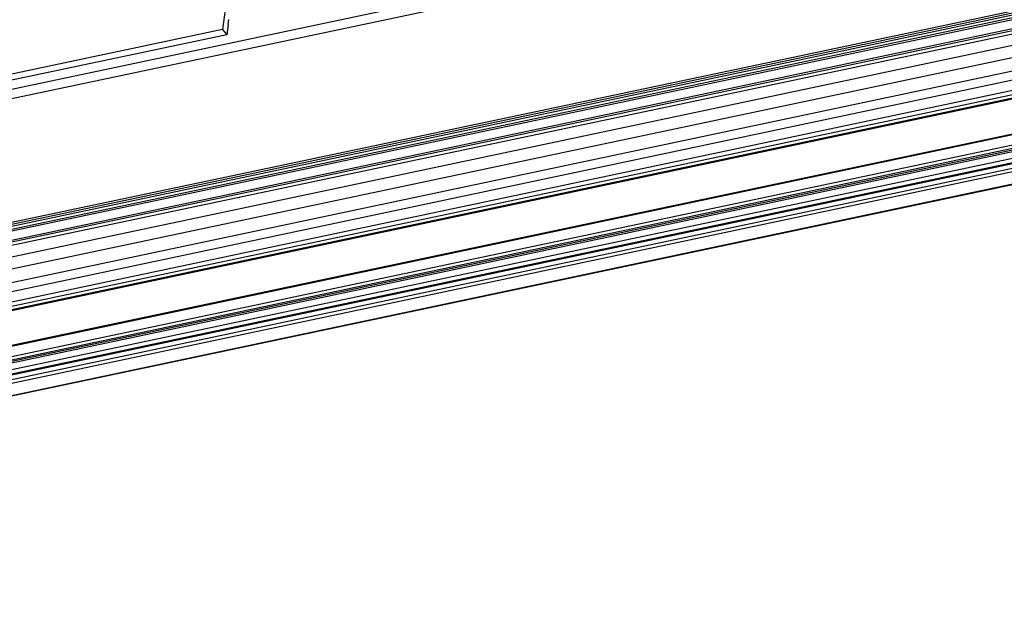
# Model space of a CAD drawing. Units: inches. Extents: x 1073 to 2263, y 16 to 847.
# Drawn here: x 2061 to 2103, y 769 to 794 of the extents above; entities that cross this region are included whole.
import ezdxf

# ---------------------------------------------------------------- set-up
doc = ezdxf.new("R2010")
doc.units = ezdxf.units.IN

# ---------------------------------------------------------------- blocks, each defined once
blk = doc.blocks.new('Montage2', base_point=(10372.4, 3854.03))
at = {"color": 7, "linetype": 'Continuous'}
for p, q in [((10607.96, 4022.1), (10081.11, 3910.83)), ((10608.49, 4020.19), (10081.64, 3908.92)), ((10654.11, 4003.07), (10070.12, 3879.73)), ((10654.77, 4002.19), (10070.05, 3878.7)), ((10654.36, 4002.73), (10070.07, 3879.33)), ((10655.02, 4001.85), (10070.2, 3878.34)), ((10656.51, 3999.86), (10067.41, 3875.44)), ((10656.98, 3999.24), (10067.88, 3874.82)), ((10069.95, 3876.4), (10656.24, 4000.23)), ((10752.05, 3998.05), (10011.97, 3841.74)), ((10752.03, 3997.86), (10012.18, 3841.61)), ((10658.56, 3997.12), (10069.46, 3872.7)), ((10626.54, 3997.71), (10099.7, 3886.44)), ((10100.17, 3886.18), (10627.01, 3997.45)), ((10069.12, 3870.12), (10627.37, 3988.02)), ((10349.74, 3988.08), (10347.41, 3970.32)), ((10630.19, 3985.67), (10057.36, 3864.69)), ((10629.93, 3983.69), (10057.1, 3862.71)), ((10629.51, 3980.48), (10055.06, 3859.15)), ((10629.64, 3981.44), (10056.8, 3860.46)), ((10629.39, 3979.55), (10054.25, 3858.09)), ((10629.42, 3979.76), (10054.33, 3858.31)), ((10641.94, 3971.69), (10069.12, 3850.72)), ((10641.69, 3972.36), (10069.22, 3851.46)), ((10348.59, 3971.38), (10348.73, 3972.43)), ((10347.41, 3970.32), (9968.69, 3890.34)), ((10641.67, 3969.54), (10068.84, 3848.56)), ((10641.87, 3971.02), (10069.04, 3850.04)), ((10641.91, 3971.36), (10069.08, 3850.38)), ((10347.41, 3970.32), (10348.31, 3969.2)), ((10348.59, 3971.36), (10348.31, 3969.2)), ((10348.59, 3971.36), (10348.59, 3971.38)), ((10348.31, 3969.2), (10048.85, 3905.96)), ((10641.39, 3967.35), (10068.55, 3846.37)), ((10641.52, 3968.4), (10068.69, 3847.42)), ((10641.55, 3968.59), (10068.72, 3847.61)), ((10641.29, 3966.61), (10068.46, 3845.63)), ((10641.88, 3964), (10065.75, 3842.32)), ((10641.75, 3964.09), (10065.77, 3842.44))]:
    blk.add_line(p, q, dxfattribs=at)

msp = doc.modelspace()

# ---------------------------------------------------------------- block references
at = {"xscale": 0.2, "yscale": 0.2, "zscale": 0.2}
msp.add_blockref('Montage2', (2074.481, 770.806), dxfattribs=at)

doc.saveas('drawing.dxf')
